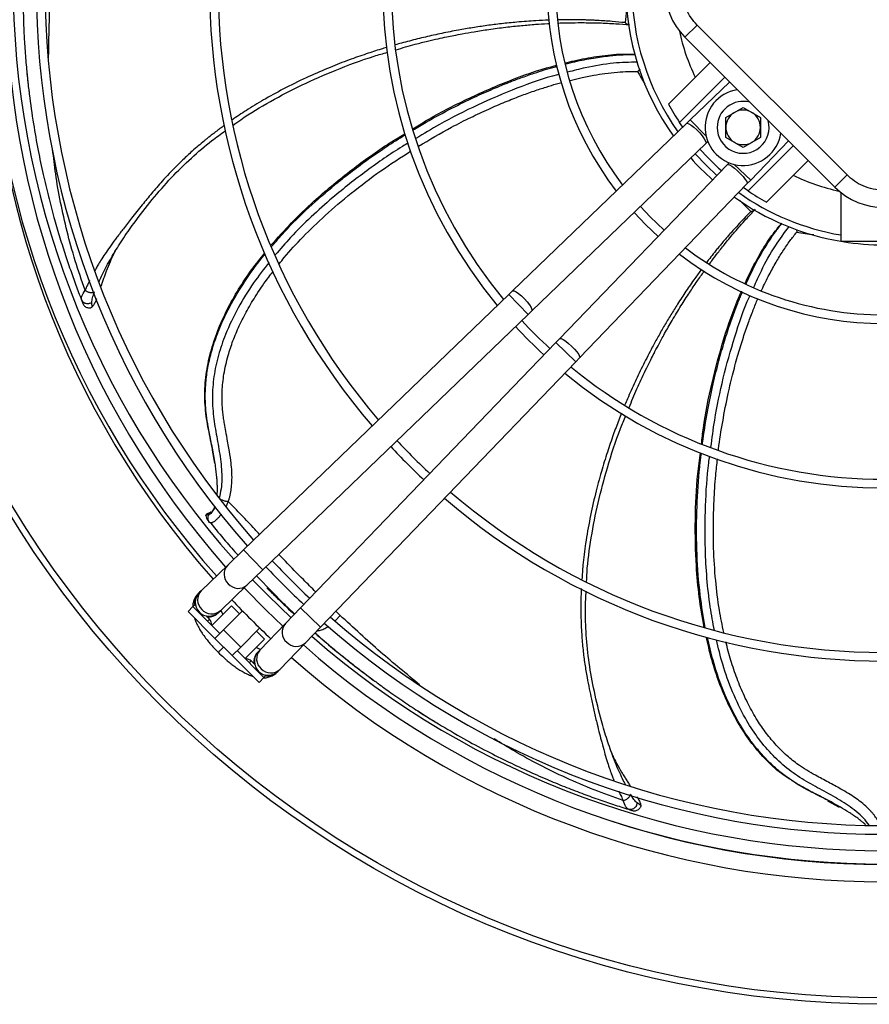
# Model space of a CAD drawing. Units: millimetres. Extents: x 5 to 414, y 3 to 291.
# Drawn here: x 81 to 97, y 221 to 240 of the extents above; entities that cross this region are included whole.
import ezdxf

# ---------------------------------------------------------------- set-up
doc = ezdxf.new("R2010")
doc.units = ezdxf.units.MM

msp = doc.modelspace()

# ---------------------------------------------------------------- linework, layer by layer
at = {"color": 8, "linetype": 'Continuous', "lineweight": 25}
for p, q in [((92.789, 239.939), (92.759, 239.638)), ((94.011, 237.767), (94.316, 237.451)), ((94.856, 236.91), (95.173, 236.606)), ((94.955, 236.223), (95.178, 236.006)), ((90.517, 234.404), (90.702, 234.212)), ((90.702, 234.212), (90.887, 234.019)), ((91.425, 233.481), (91.617, 233.296)), ((91.617, 233.296), (91.809, 233.111)), ((84.759, 230.201), (84.765, 230.204)), ((85.411, 229.489), (85.781, 229.105)), ((86.51, 228.375), (86.895, 228.005)), ((87.179, 228.129), (87.27, 228.229)), ((87.27, 228.229), (87.187, 228.309)), ((84.72, 228.115), (84.758, 228.153)), ((85.559, 227.352), (85.521, 227.314))]:
    msp.add_line(p, q, dxfattribs=at)
at = {"color": 7, "linetype": 'Continuous', "lineweight": 25}
for p, q in [((94.142, 239.593), (93.906, 239.357)), ((97.028, 236.707), (94.142, 239.593)), ((96.792, 236.471), (93.906, 239.357)), ((93.591, 238.071), (94.392, 238.872)), ((94.674, 238.589), (93.804, 237.718)), ((94.768, 238.495), (94.011, 237.767)), ((94.695, 237.815), (94.862, 237.911)), ((94.862, 237.911), (95.028, 238.008)), ((95.028, 238.008), (95.195, 237.911)), ((95.195, 237.911), (95.362, 237.815)), ((93.939, 237.697), (90.59, 234.474)), ((93.866, 237.627), (93.804, 237.718)), ((94.011, 237.767), (93.939, 237.697)), ((94.695, 237.623), (94.695, 237.815)), ((95.362, 237.815), (95.362, 237.623)), ((94.695, 237.43), (94.695, 237.623)), ((95.362, 237.623), (95.362, 237.43)), ((90.96, 234.09), (94.308, 237.313)), ((94.308, 237.313), (94.348, 237.35)), ((94.862, 237.334), (94.695, 237.43)), ((95.028, 237.238), (94.862, 237.334)), ((95.195, 237.334), (95.028, 237.238)), ((95.173, 236.606), (95.901, 237.362)), ((95.362, 237.43), (95.195, 237.334)), ((95.124, 236.398), (95.994, 237.269)), ((94.756, 236.942), (94.718, 236.903)), ((96.277, 236.986), (95.476, 236.185)), ((94.718, 236.903), (91.495, 233.554)), ((91.88, 233.184), (95.102, 236.533)), ((95.102, 236.533), (95.173, 236.606)), ((96.792, 236.471), (97.028, 236.707)), ((95.124, 236.398), (95.032, 236.46)), ((96.906, 236.37), (96.906, 235.423)), ((96.056, 235.657), (96.059, 235.605)), ((98.572, 235.423), (96.906, 235.423)), ((82.899, 235.168), (82.947, 235.246)), ((90.59, 234.474), (90.517, 234.404)), ((82.286, 234.321), (82.303, 234.28)), ((82.498, 234.166), (82.493, 234.254)), ((90.517, 234.404), (85.411, 229.489)), ((90.887, 234.019), (90.96, 234.09)), ((85.781, 229.105), (90.887, 234.019)), ((91.495, 233.554), (91.425, 233.481)), ((91.425, 233.481), (86.51, 228.375)), ((91.809, 233.111), (91.88, 233.184)), ((86.895, 228.005), (91.809, 233.111)), ((84.808, 231.41), (84.853, 231.156)), ((84.685, 230.149), (84.759, 230.201)), ((84.685, 230.149), (84.685, 230.156)), ((84.77, 230.21), (84.698, 230.177)), ((84.759, 230.201), (84.762, 230.187)), ((84.783, 230.216), (84.777, 230.214)), ((84.725, 230.055), (84.756, 230.016)), ((84.749, 230.025), (84.76, 230.015)), ((85.411, 229.489), (85.106, 229.196)), ((85.106, 229.196), (84.595, 228.704)), ((85.476, 228.811), (85.781, 229.105)), ((84.965, 228.319), (85.476, 228.811)), ((85.861, 228.762), (86.263, 228.366)), ((84.563, 228.673), (84.543, 228.654)), ((84.595, 228.704), (84.563, 228.673)), ((84.343, 228.304), (84.437, 228.398)), ((84.475, 228.436), (84.437, 228.398)), ((84.437, 228.398), (84.955, 227.88)), ((84.488, 228.422), (84.475, 228.436)), ((85.179, 228.41), (84.802, 228.033)), ((85.333, 228.257), (85.179, 228.41)), ((84.861, 227.785), (84.343, 228.304)), ((84.758, 228.153), (84.69, 228.221)), ((84.913, 228.27), (84.933, 228.289)), ((84.933, 228.289), (84.965, 228.319)), ((85.391, 228.315), (85.026, 227.95)), ((86.51, 228.375), (86.217, 228.07)), ((86.217, 228.07), (85.725, 227.559)), ((86.601, 227.7), (86.895, 228.005)), ((85.026, 227.95), (84.861, 227.785)), ((85.356, 227.62), (85.026, 227.95)), ((85.356, 227.62), (85.721, 227.985)), ((85.816, 227.774), (85.663, 227.927)), ((85.191, 227.455), (84.861, 227.785)), ((85.191, 227.455), (85.356, 227.62)), ((85.439, 227.397), (85.816, 227.774)), ((86.109, 227.189), (86.601, 227.7)), ((84.896, 227.546), (84.925, 227.519)), ((84.924, 227.518), (84.951, 227.491)), ((84.934, 227.529), (84.925, 227.52)), ((84.935, 227.53), (84.934, 227.529)), ((85.71, 226.937), (85.191, 227.455)), ((85.285, 227.55), (85.804, 227.031)), ((85.695, 227.528), (85.676, 227.508)), ((85.725, 227.559), (85.695, 227.528)), ((85.627, 227.284), (85.559, 227.352)), ((85.804, 227.031), (85.842, 227.069)), ((85.842, 227.069), (85.828, 227.083)), ((86.059, 227.137), (86.079, 227.158)), ((86.079, 227.158), (86.109, 227.189)), ((85.71, 226.937), (85.804, 227.031)), ((92.525, 225.51), (92.493, 225.596)), ((93.059, 224.572), (92.986, 224.623)), ((96.654, 224.659), (96.878, 224.538)), ((92.805, 224.503), (92.848, 224.491))]:
    msp.add_line(p, q, dxfattribs=at)
at = {"color": 8, "linetype": 'Continuous', "lineweight": 25, "flags": 128}
for points in [[(93.939, 237.697), (93.952, 237.701), (93.984, 237.691), (94.028, 237.665), (94.081, 237.624), (94.137, 237.573), (94.192, 237.516), (94.241, 237.457), (94.28, 237.403), (94.304, 237.358), (94.313, 237.326), (94.308, 237.313)], [(94.522, 236.698), (94.32, 236.887), (94.104, 237.116)], [(94.718, 236.903), (94.732, 236.907), (94.764, 236.899), (94.809, 236.874), (94.863, 236.835), (94.921, 236.786), (94.979, 236.731), (95.03, 236.675), (95.07, 236.622), (95.097, 236.578), (95.107, 236.547), (95.102, 236.533)], [(90.59, 234.474), (90.594, 234.476), (90.618, 234.475), (90.656, 234.457), (90.705, 234.423), (90.76, 234.377), (90.816, 234.322)], [(90.816, 234.322), (90.869, 234.263), (90.913, 234.206), (90.945, 234.156), (90.962, 234.117), (90.962, 234.093), (90.96, 234.09)], [(91.495, 233.554), (91.499, 233.557), (91.523, 233.556), (91.562, 233.54), (91.612, 233.508), (91.669, 233.463), (91.727, 233.411)], [(91.727, 233.411), (91.782, 233.354), (91.829, 233.299), (91.863, 233.251), (91.881, 233.212), (91.882, 233.188), (91.88, 233.184)]]:
    msp.add_lwpolyline(points, dxfattribs=at)
at = {"color": 7, "linetype": 'Continuous', "lineweight": 25, "flags": 128}
for points in [[(92.928, 235.984), (93.153, 235.748), (93.39, 235.523)], [(93.506, 235.643), (93.237, 235.9), (93.049, 236.1)], [(86.168, 228.019), (85.846, 228.329), (85.425, 228.762)], [(86.326, 228.183), (85.883, 228.611), (85.585, 228.916)]]:
    msp.add_lwpolyline(points, dxfattribs=at)
at = {"color": 7, "linetype": 'Continuous', "lineweight": 25}
for radius in [19.724, 19.6]:
    msp.add_circle((97.739, 240.467), radius, dxfattribs=at)
for centre, radius, start, end in [((97.739, 240.333), 17.231, 138.5428, 221.4572), ((97.739, 240.333), 16.898, 138.5911, 221.4089), ((97.739, 240.333), 16.317, 138.68, 221.32), ((97.739, 240.333), 16.15, 138.7067, 221.2933), ((97.739, 240.333), 12.983, 139.3443, 220.6557), ((97.739, 240.333), 12.817, 139.3866, 220.6134), ((97.739, 240.333), 9.65, 140.4686, 219.5314), ((97.739, 240.333), 9.483, 140.5456, 219.4544), ((97.739, 240.333), 6.485, 142.6107, 217.3893), ((97.739, 240.333), 6.318, 142.7833, 217.2167), ((94.849, 240.3), 1.333, 135, 225), ((97.739, 240.467), 17.229, 180, 221.7766), ((97.739, 240.467), 16.767, 180, 221.718), ((97.739, 240.333), 4.973, 180, 215.3959), ((95.028, 237.623), 0.733, 98.843, 351.157), ((97.739, 240.333), 4.725, 208.6105, 213.6082), ((95.028, 237.623), 0.5, 75.0792, 180), ((95.028, 237.623), 0.333, 120, 180), ((95.028, 237.623), 0.333, 60, 120), ((95.028, 237.623), 0.333, 360, 60), ((95.028, 237.623), 0.5, 180, 14.9208), ((95.028, 237.623), 0.333, 180, 240), ((95.028, 237.623), 0.333, 300, 360), ((95.028, 237.623), 0.333, 240, 300), ((97.739, 240.333), 4.725, 221.4482, 228.5518), ((97.739, 240.333), 4.973, 221.5708, 228.4292), ((97.739, 240.333), 4.725, 236.3918, 241.3895), ((97.735, 237.414), 1.333, 225, 315), ((97.739, 240.333), 4.973, 234.6041, 260.354), ((97.739, 240.333), 4.973, 260.8606, 279.1394), ((97.739, 240.333), 6.318, 232.7833, 270), ((97.739, 240.333), 6.485, 232.6107, 307.3893), ((97.739, 240.333), 9.483, 222.6811, 227.3189), ((97.739, 240.333), 9.65, 222.7022, 227.2978), ((97.739, 240.333), 9.483, 230.5456, 270), ((97.739, 240.333), 9.65, 230.4686, 309.5314), ((97.739, 240.333), 12.983, 223.011, 226.989), ((97.739, 240.333), 12.817, 222.9994, 227.0006), ((97.739, 240.333), 12.983, 229.3443, 310.6557), ((97.739, 240.333), 12.817, 229.3866, 270), ((97.739, 240.333), 16.317, 223.1936, 226.8064), ((97.739, 240.333), 16.15, 223.1863, 226.8137), ((84.748, 228.481), 0.267, 133.9049, 223.9049), ((97.739, 240.333), 17.231, 223.2314, 226.7686), ((84.748, 228.481), 0.267, 223.9049, 313.9049), ((97.739, 240.333), 16.15, 228.7067, 270), ((84.663, 228.059), 0.133, 352.2294, 45), ((97.739, 240.333), 16.317, 228.68, 311.32), ((97.739, 240.467), 16.767, 228.9269, 311.0731), ((97.739, 240.333), 16.898, 228.5911, 270), ((85.887, 227.343), 0.267, 136.0951, 226.0951), ((85.465, 227.258), 0.133, 90, 97.7819), ((85.465, 227.258), 0.133, 45, 90), ((97.739, 240.333), 17.231, 228.5428, 311.4572), ((85.887, 227.343), 0.267, 226.0951, 316.0951)]:
    msp.add_arc(centre, radius, start, end, dxfattribs=at)
at = {"color": 8, "linetype": 'Continuous', "lineweight": 25}
for centre, radius, start, end in [((97.739, 240.333), 4.854, 144.8144, 215.1856), ((97.739, 240.333), 4.031, 192.2811, 205.6832), ((97.739, 240.333), 4.031, 244.3168, 257.5882), ((97.739, 240.333), 4.854, 234.8144, 260.115), ((85.29, 229.021), 0.253, 136.461, 226.9762), ((85.309, 229.002), 0.253, 220.8335, 311.3487), ((84.779, 228.529), 0.253, 136.461, 226.9762), ((84.797, 228.51), 0.253, 220.8335, 311.3487), ((86.407, 227.903), 0.253, 138.6513, 229.1665), ((86.427, 227.884), 0.253, 223.0238, 313.539), ((85.915, 227.392), 0.253, 138.6513, 229.1665), ((85.935, 227.373), 0.253, 223.0238, 313.539), ((97.739, 240.467), 17.024, 250.6578, 289.3389)]:
    msp.add_arc(centre, radius, start, end, dxfattribs=at)
for points, knots in [([(81.187, 241.227), (81.184, 241.183), (81.18, 241.092), (81.175, 240.952), (81.17, 240.805), (81.167, 240.649), (81.165, 240.486), (81.164, 240.316), (81.165, 240.108), (81.168, 239.896), (81.173, 239.744), (81.175, 239.683)], [0, 0, 0, 0, 0.084354, 0.173999, 0.268933, 0.369158, 0.474677, 0.585496, 0.701621, 0.879809, 1, 1, 1, 1]), ([(81.659, 238.961), (81.664, 239.282), (81.674, 239.956), (81.723, 240.623), (81.748, 240.972)], [0, 0, 0, 0, 0.476911, 1, 1, 1, 1]), ([(91.29, 239.687), (91.205, 239.683), (91, 239.675), (90.695, 239.651), (90.381, 239.619), (90.096, 239.583), (89.82, 239.542), (89.584, 239.501), (89.387, 239.464), (89.228, 239.432), (89.071, 239.398), (88.914, 239.362), (88.759, 239.325), (88.604, 239.285), (88.463, 239.247), (88.373, 239.222), (88.333, 239.211)], [0, 0, 0, 0, 0.08468, 0.206573, 0.306824, 0.400513, 0.493516, 0.585831, 0.639908, 0.693744, 0.74734, 0.800695, 0.853808, 0.906679, 0.959307, 1, 1, 1, 1]), ([(92.759, 239.638), (92.674, 239.646), (92.495, 239.664), (92.289, 239.677), (92.14, 239.684), (92.057, 239.688), (91.973, 239.69), (91.886, 239.692), (91.798, 239.694), (91.688, 239.694), (91.575, 239.694), (91.491, 239.692), (91.457, 239.691)], [0, 0, 0, 0, 0.195412, 0.414868, 0.476323, 0.53943, 0.604189, 0.6706, 0.738665, 0.808382, 0.921703, 1, 1, 1, 1]), ([(88.168, 239.162), (88.131, 239.151), (87.998, 239.111), (87.756, 239.032), (87.428, 238.917), (87.06, 238.773), (86.654, 238.598), (86.241, 238.397), (85.852, 238.186), (85.516, 237.983), (85.3, 237.843), (85.196, 237.77), (85.185, 237.762)], [0, 0, 0, 0, 0.035056, 0.12578, 0.230792, 0.350097, 0.483697, 0.631596, 0.766047, 0.88463, 0.987339, 1, 1, 1, 1]), ([(91.602, 238.839), (91.665, 238.855), (91.845, 238.903), (92.13, 238.957), (92.439, 239.001), (92.699, 239.021), (92.862, 239.028), (92.938, 239.025), (92.945, 239.025)], [0, 0, 0, 0, 0.142764, 0.410729, 0.640479, 0.832028, 0.985385, 1, 1, 1, 1]), ([(92.993, 238.88), (92.84, 238.875), (92.503, 238.866), (92.054, 238.789), (91.762, 238.714), (91.649, 238.684)], [0, 0, 0, 0, 0.335879, 0.741596, 1, 1, 1, 1]), ([(88.673, 237.572), (88.756, 237.622), (89.002, 237.769), (89.396, 237.981), (89.83, 238.195), (90.198, 238.359), (90.496, 238.481), (90.757, 238.58), (91.045, 238.68), (91.277, 238.756), (91.424, 238.793), (91.442, 238.798)], [0, 0, 0, 0, 0.095508, 0.281472, 0.440753, 0.573358, 0.679291, 0.758553, 0.849487, 0.981086, 1, 1, 1, 1]), ([(91.488, 238.644), (91.477, 238.641), (91.2, 238.573), (90.672, 238.381), (89.913, 238.06), (89.264, 237.734), (88.879, 237.499), (88.729, 237.409)], [0, 0, 0, 0, 0.010893, 0.283219, 0.555319, 0.827356, 1, 1, 1, 1]), ([(91.696, 238.527), (91.764, 238.544), (91.916, 238.582), (92.14, 238.625), (92.376, 238.662), (92.597, 238.686), (92.806, 238.699), (92.936, 238.699), (92.995, 238.699)], [0, 0, 0, 0, 0.16029, 0.357241, 0.522235, 0.706218, 0.86544, 1, 1, 1, 1]), ([(92.995, 238.699), (93.019, 238.654), (93.061, 238.574), (93.112, 238.495), (93.134, 238.46)], [0, 0, 0, 0, 0.5667, 1, 1, 1, 1]), ([(88.78, 237.26), (88.99, 237.385), (89.32, 237.581), (89.775, 237.811), (90.12, 237.973), (90.438, 238.11), (90.729, 238.225), (90.991, 238.32), (91.224, 238.396), (91.402, 238.45), (91.502, 238.477), (91.535, 238.486)], [0, 0, 0, 0, 0.242113, 0.379237, 0.505163, 0.619879, 0.723383, 0.81568, 0.89678, 0.966689, 1, 1, 1, 1]), ([(85.036, 237.656), (85.03, 237.652), (84.968, 237.609), (84.897, 237.554), (84.821, 237.495), (84.79, 237.471), (84.76, 237.447), (84.732, 237.425), (84.706, 237.404), (84.681, 237.383), (84.585, 237.305), (84.437, 237.179), (84.26, 237.015), (84.065, 236.825), (83.862, 236.61), (83.647, 236.357), (83.451, 236.122), (83.27, 235.896), (83.108, 235.686), (82.976, 235.511), (82.864, 235.358), (82.767, 235.219), (82.686, 235.098), (82.623, 234.997), (82.578, 234.922), (82.556, 234.882), (82.548, 234.867)], [0, 0, 0, 0, 0.005304, 0.059787, 0.070682, 0.081087, 0.091002, 0.100427, 0.109362, 0.117807, 0.125762, 0.207367, 0.270842, 0.316182, 0.422473, 0.504535, 0.578558, 0.664369, 0.732678, 0.786719, 0.83757, 0.883315, 0.923852, 0.959121, 0.984282, 1, 1, 1, 1]), ([(85.951, 235.327), (86.032, 235.423), (86.257, 235.686), (86.666, 236.085), (87.022, 236.397), (87.266, 236.596), (87.39, 236.694), (87.545, 236.813), (87.701, 236.93), (87.856, 237.041), (88.007, 237.147), (88.227, 237.296), (88.4, 237.404), (88.521, 237.481)], [0, 0, 0, 0, 0.111015, 0.307025, 0.50647, 0.53179, 0.587923, 0.647534, 0.705665, 0.762317, 0.817488, 0.871178, 1, 1, 1, 1]), ([(88.58, 237.32), (88.542, 237.298), (88.267, 237.136), (87.779, 236.791), (87.193, 236.336), (86.709, 235.901), (86.337, 235.535), (86.119, 235.28), (86.022, 235.167)], [0, 0, 0, 0, 0.038671, 0.287142, 0.535871, 0.701927, 0.868235, 1, 1, 1, 1]), ([(82.36, 234.49), (82.295, 234.679), (82.165, 235.058), (82.009, 235.623), (81.885, 236.18), (81.792, 236.706), (81.754, 237.043), (81.736, 237.201)], [0, 0, 0, 0, 0.2034979, 0.4080335, 0.6134301, 0.8195964, 1, 1, 1, 1]), ([(86.098, 234.996), (86.13, 235.036), (86.272, 235.217), (86.565, 235.53), (86.993, 235.946), (87.493, 236.371), (88.043, 236.789), (88.438, 237.044), (88.634, 237.17)], [0, 0, 0, 0, 0.044896, 0.20429, 0.381756, 0.577291, 0.790857, 1, 1, 1, 1]), ([(95.178, 236.006), (95.118, 235.945), (94.993, 235.815), (94.853, 235.662), (94.754, 235.549), (94.7, 235.487), (94.645, 235.422), (94.589, 235.355), (94.532, 235.286), (94.464, 235.202), (94.395, 235.115), (94.347, 235.051), (94.328, 235.026)], [0, 0, 0, 0, 0.197054, 0.418478, 0.480502, 0.5442, 0.609573, 0.67662, 0.745343, 0.815742, 0.927919, 1, 1, 1, 1]), ([(95.085, 234.612), (95.114, 234.677), (95.19, 234.848), (95.325, 235.102), (95.478, 235.362), (95.621, 235.573), (95.719, 235.706), (95.771, 235.767), (95.778, 235.775)], [0, 0, 0, 0, 0.156478, 0.413607, 0.636046, 0.823808, 0.976902, 1, 1, 1, 1]), ([(95.232, 234.545), (95.28, 234.652), (95.402, 234.926), (95.621, 235.323), (95.823, 235.592), (95.914, 235.713)], [0, 0, 0, 0, 0.258216, 0.665903, 1, 1, 1, 1]), ([(95.38, 234.478), (95.383, 234.484), (95.429, 234.589), (95.521, 234.772), (95.656, 235.021), (95.791, 235.24), (95.923, 235.434), (96.016, 235.552), (96.059, 235.605)], [0, 0, 0, 0, 0.01521, 0.261013, 0.467237, 0.660146, 0.84575, 1, 1, 1, 1]), ([(96.059, 235.605), (96.113, 235.595), (96.22, 235.576), (96.333, 235.564), (96.388, 235.559)], [0, 0, 0, 0, 0.504895, 1, 1, 1, 1]), ([(82.628, 234.645), (82.644, 234.682), (82.702, 234.817), (82.794, 234.997), (82.879, 235.135), (82.899, 235.168)], [0, 0, 0, 0, 0.225002, 0.817864, 1, 1, 1, 1]), ([(84.864, 231.151), (84.856, 231.202), (84.832, 231.352), (84.783, 231.589), (84.732, 231.847), (84.696, 232.072), (84.678, 232.263), (84.672, 232.458), (84.68, 232.688), (84.707, 232.91), (84.744, 233.102), (84.779, 233.248), (84.822, 233.402), (84.876, 233.565), (84.983, 233.847), (85.17, 234.239), (85.469, 234.717), (85.694, 235.033), (85.825, 235.183), (85.83, 235.188)], [0, 0, 0, 0, 0.036246, 0.107771, 0.172949, 0.225913, 0.271676, 0.310145, 0.364175, 0.433197, 0.465013, 0.499225, 0.535831, 0.574828, 0.616216, 0.740424, 0.866678, 0.994982, 1, 1, 1, 1]), ([(85.904, 235.024), (85.802, 234.894), (85.584, 234.615), (85.298, 234.151), (85.072, 233.683), (84.92, 233.237), (84.832, 232.826), (84.801, 232.412), (84.833, 232.01), (84.903, 231.624), (84.971, 231.241), (84.999, 230.915), (84.983, 230.661), (84.955, 230.545), (84.941, 230.488)], [0, 0, 0, 0, 0.099687, 0.213515, 0.327818, 0.41395, 0.500389, 0.587007, 0.673458, 0.757958, 0.840764, 0.921674, 0.961324, 1, 1, 1, 1]), ([(85.117, 230.422), (85.124, 230.44), (85.137, 230.478), (85.152, 230.538), (85.166, 230.602), (85.176, 230.665), (85.186, 230.76), (85.191, 230.884), (85.184, 231.046), (85.164, 231.233), (85.135, 231.413), (85.101, 231.601), (85.072, 231.758), (85.046, 231.904), (85.027, 232.022), (85.013, 232.129), (84.997, 232.301), (84.994, 232.55), (85.029, 232.884), (85.103, 233.21), (85.206, 233.52), (85.328, 233.81), (85.479, 234.106), (85.668, 234.419), (85.837, 234.67), (85.953, 234.814), (85.982, 234.85)], [0, 0, 0, 0, 0.012686, 0.025911, 0.039653, 0.053899, 0.066299, 0.100184, 0.132802, 0.168611, 0.220704, 0.250803, 0.293487, 0.325933, 0.349399, 0.372998, 0.397914, 0.464196, 0.536263, 0.61423, 0.676667, 0.74252, 0.811799, 0.884507, 0.97119, 1, 1, 1, 1]), ([(94.228, 234.894), (94.185, 234.835), (94.082, 234.695), (93.928, 234.471), (93.774, 234.237), (93.637, 234.016), (93.513, 233.809), (93.393, 233.6), (93.287, 233.405), (93.192, 233.225), (93.108, 233.059), (93.027, 232.894), (92.949, 232.728), (92.873, 232.561), (92.808, 232.412), (92.769, 232.318), (92.753, 232.28)], [0, 0, 0, 0, 0.073182, 0.174037, 0.272064, 0.353079, 0.433524, 0.513399, 0.592702, 0.654609, 0.716161, 0.777358, 0.838198, 0.898681, 0.958807, 1, 1, 1, 1]), ([(82.448, 234.674), (82.44, 234.659), (82.418, 234.614), (82.389, 234.552), (82.368, 234.507), (82.36, 234.49)], [0, 0, 0, 0, 0.242085, 0.701879, 1, 1, 1, 1]), ([(94.244, 231.525), (94.248, 231.558), (94.278, 231.78), (94.342, 232.169), (94.446, 232.671), (94.554, 233.111), (94.666, 233.502), (94.776, 233.841), (94.86, 234.072), (94.911, 234.205), (94.934, 234.262), (94.955, 234.314), (94.974, 234.362), (94.992, 234.405), (95.005, 234.437), (95.014, 234.455), (95.016, 234.46)], [0, 0, 0, 0, 0.032487, 0.2196, 0.387598, 0.536484, 0.666264, 0.788934, 0.887645, 0.909539, 0.92979, 0.948397, 0.965361, 0.980682, 0.994359, 1, 1, 1, 1]), ([(94.408, 231.466), (94.43, 231.639), (94.488, 232.087), (94.637, 232.797), (94.86, 233.591), (95.038, 234.123), (95.157, 234.382), (95.162, 234.391)], [0, 0, 0, 0, 0.172548, 0.444772, 0.717057, 0.98957, 1, 1, 1, 1]), ([(94.554, 231.413), (94.554, 231.419), (94.574, 231.602), (94.634, 231.965), (94.727, 232.456), (94.83, 232.889), (94.928, 233.249), (95.027, 233.571), (95.125, 233.854), (95.218, 234.101), (95.281, 234.251), (95.31, 234.321)], [0, 0, 0, 0, 0.005811, 0.182171, 0.365999, 0.50199, 0.625872, 0.737641, 0.837302, 0.924862, 1, 1, 1, 1]), ([(92.689, 232.123), (92.671, 232.078), (92.615, 231.94), (92.522, 231.69), (92.408, 231.36), (92.292, 230.982), (92.178, 230.556), (92.075, 230.095), (91.996, 229.635), (91.946, 229.245), (91.93, 229.014), (91.924, 228.925)], [0, 0, 0, 0, 0.043645, 0.135611, 0.24142, 0.361076, 0.494579, 0.641935, 0.789762, 0.918655, 1, 1, 1, 1]), ([(94.3, 227.994), (94.264, 228.201), (94.185, 228.666), (94.132, 229.414), (94.128, 230.209), (94.163, 230.776), (94.194, 231.1), (94.205, 231.204), (94.215, 231.288), (94.221, 231.338), (94.222, 231.353)], [0, 0, 0, 0, 0.186006, 0.417513, 0.66395, 0.893177, 0.924056, 0.955133, 0.986408, 1, 1, 1, 1]), ([(94.475, 227.94), (94.446, 228.09), (94.382, 228.423), (94.327, 228.946), (94.29, 229.596), (94.299, 230.337), (94.333, 230.936), (94.378, 231.253), (94.385, 231.296)], [0, 0, 0, 0, 0.134702, 0.300286, 0.465618, 0.713265, 0.960655, 1, 1, 1, 1]), ([(94.654, 227.9), (94.625, 228.043), (94.556, 228.375), (94.492, 228.918), (94.458, 229.465), (94.452, 229.977), (94.466, 230.443), (94.492, 230.868), (94.523, 231.136), (94.535, 231.243)], [0, 0, 0, 0, 0.130221, 0.30037, 0.486007, 0.618362, 0.757574, 0.90363, 1, 1, 1, 1]), ([(84.762, 230.187), (84.767, 230.184), (84.778, 230.179), (84.823, 230.233), (84.856, 230.295), (84.87, 230.321)], [0, 0, 0, 0, 0.36124, 0.730471, 1, 1, 1, 1]), ([(85.117, 230.422), (85.109, 230.402), (85.095, 230.368), (85.079, 230.337), (85.072, 230.324)], [0, 0, 0, 0, 0.5836019, 1, 1, 1, 1]), ([(85.721, 229.788), (85.69, 229.821), (85.572, 229.945), (85.372, 230.158), (85.201, 230.334), (85.117, 230.422)], [0, 0, 0, 0, 0.157414, 0.58379, 1, 1, 1, 1]), ([(84.982, 230.177), (84.98, 230.174), (84.966, 230.154), (84.937, 230.12), (84.894, 230.073), (84.849, 230.034), (84.793, 230), (84.771, 230.009), (84.756, 230.016)], [0, 0, 0, 0, 0.021281, 0.147548, 0.286617, 0.474217, 0.655947, 1, 1, 1, 1]), ([(84.784, 230.211), (84.782, 230.211), (84.779, 230.212), (84.774, 230.211), (84.766, 230.208), (84.762, 230.204), (84.759, 230.201)], [0, 0, 0, 0, 0.116143, 0.348568, 0.576336, 1, 1, 1, 1]), ([(86.803, 228.679), (86.723, 228.758), (86.525, 228.953), (86.287, 229.195), (86.131, 229.358), (86.089, 229.402)], [0, 0, 0, 0, 0.333832, 0.8202, 1, 1, 1, 1]), ([(84.541, 228.651), (84.529, 228.638), (84.506, 228.613), (84.483, 228.565), (84.471, 228.514), (84.466, 228.469), (84.474, 228.443), (84.477, 228.434)], [0, 0, 0, 0, 0.216667, 0.446555, 0.669331, 0.884992, 1, 1, 1, 1]), ([(91.912, 228.744), (91.912, 228.737), (91.91, 228.696), (91.907, 228.625), (91.905, 228.531), (91.904, 228.444), (91.903, 228.365), (91.904, 228.292), (91.906, 228.125), (91.916, 227.883), (91.943, 227.572), (91.978, 227.295), (92.021, 227.046), (92.065, 226.82), (92.11, 226.601), (92.16, 226.375), (92.212, 226.153), (92.26, 225.957), (92.307, 225.777), (92.354, 225.605), (92.402, 225.441), (92.447, 225.301), (92.486, 225.19), (92.516, 225.11), (92.533, 225.069), (92.539, 225.054)], [0, 0, 0, 0, 0.005476, 0.031948, 0.056562, 0.079318, 0.100216, 0.119256, 0.136438, 0.231848, 0.310401, 0.38255, 0.451653, 0.510516, 0.563963, 0.628742, 0.692851, 0.742878, 0.787334, 0.839089, 0.885264, 0.925751, 0.960489, 0.985698, 1, 1, 1, 1]), ([(84.7, 228.21), (84.709, 228.208), (84.749, 228.196), (84.822, 228.21), (84.88, 228.241), (84.907, 228.264), (84.911, 228.268), (84.912, 228.269)], [0, 0, 0, 0, 0.116246, 0.524338, 0.921254, 0.976972, 1, 1, 1, 1]), ([(88.801, 226.893), (88.548, 227.101), (88.023, 227.533), (87.527, 227.992), (87.27, 228.229)], [0, 0, 0, 0, 0.481969, 1, 1, 1, 1]), ([(86.828, 227.936), (86.832, 227.935), (86.856, 227.931), (86.915, 227.952), (86.983, 227.978), (87.026, 228.006), (87.043, 228.016)], [0, 0, 0, 0, 0.064166, 0.422295, 0.783243, 1, 1, 1, 1]), ([(86.786, 227.892), (86.797, 227.882), (86.844, 227.841), (86.928, 227.769), (87.04, 227.673), (87.16, 227.574), (87.286, 227.47), (87.418, 227.363), (87.581, 227.234), (87.749, 227.105), (87.871, 227.014), (87.92, 226.978)], [0, 0, 0, 0, 0.03043, 0.125354, 0.225879, 0.332006, 0.44374, 0.561085, 0.684048, 0.872731, 1, 1, 1, 1]), ([(96.889, 224.544), (96.833, 224.575), (96.677, 224.662), (96.435, 224.784), (96.22, 224.897), (96.053, 224.994), (95.897, 225.094), (95.72, 225.229), (95.523, 225.406), (95.345, 225.597), (95.169, 225.818), (95.007, 226.057), (94.817, 226.39), (94.62, 226.828), (94.45, 227.323), (94.375, 227.658), (94.343, 227.805)], [0, 0, 0, 0, 0.045859, 0.126518, 0.194804, 0.221746, 0.265941, 0.327362, 0.380107, 0.451216, 0.508827, 0.574582, 0.648471, 0.769042, 0.898648, 1, 1, 1, 1]), ([(97.457, 224.189), (97.421, 224.235), (97.348, 224.33), (97.159, 224.501), (96.887, 224.682), (96.545, 224.867), (96.2, 225.053), (95.866, 225.279), (95.562, 225.562), (95.294, 225.887), (95.041, 226.283), (94.816, 226.752), (94.633, 227.262), (94.551, 227.603), (94.513, 227.761)], [0, 0, 0, 0, 0.038747, 0.078468, 0.159527, 0.242483, 0.327136, 0.413745, 0.500522, 0.587117, 0.673407, 0.787918, 0.901953, 1, 1, 1, 1]), ([(97.619, 224.286), (97.61, 224.299), (97.593, 224.326), (97.563, 224.367), (97.531, 224.409), (97.495, 224.451), (97.468, 224.479), (97.443, 224.505), (97.393, 224.554), (97.304, 224.631), (97.181, 224.72), (97.05, 224.805), (96.879, 224.904), (96.665, 225.02), (96.445, 225.136), (96.253, 225.246), (96.067, 225.367), (95.869, 225.525), (95.662, 225.728), (95.473, 225.956), (95.325, 226.17), (95.213, 226.358), (95.128, 226.515), (95.05, 226.676), (94.976, 226.843), (94.909, 227.013), (94.847, 227.187), (94.77, 227.421), (94.726, 227.601), (94.696, 227.721)], [0, 0, 0, 0, 0.010307, 0.021068, 0.032269, 0.043899, 0.055948, 0.05713, 0.066516, 0.10095, 0.131461, 0.16291, 0.200082, 0.259326, 0.321358, 0.365074, 0.40741, 0.468806, 0.530992, 0.594035, 0.657983, 0.694949, 0.732217, 0.769785, 0.807652, 0.845812, 0.884267, 0.923015, 1, 1, 1, 1]), ([(85.673, 227.504), (85.672, 227.504), (85.669, 227.501), (85.647, 227.474), (85.616, 227.416), (85.602, 227.343), (85.613, 227.304), (85.616, 227.295)], [0, 0, 0, 0, 0.008829, 0.065362, 0.468043, 0.882065, 1, 1, 1, 1]), ([(85.841, 227.071), (85.849, 227.068), (85.875, 227.061), (85.92, 227.065), (85.971, 227.077), (86.019, 227.101), (86.045, 227.125), (86.058, 227.137)], [0, 0, 0, 0, 0.111476, 0.325238, 0.546053, 0.773918, 1, 1, 1, 1]), ([(92.719, 224.666), (92.531, 224.733), (92.153, 224.868), (91.615, 225.098), (91.102, 225.348), (90.642, 225.599), (90.363, 225.773), (90.238, 225.852)], [0, 0, 0, 0, 0.205982, 0.413014, 0.620918, 0.829601, 1, 1, 1, 1]), ([(92.764, 224.974), (92.745, 225.009), (92.676, 225.139), (92.594, 225.322), (92.538, 225.474), (92.525, 225.51)], [0, 0, 0, 0, 0.221482, 0.817036, 1, 1, 1, 1]), ([(92.63, 224.848), (92.638, 224.833), (92.659, 224.788), (92.689, 224.728), (92.711, 224.684), (92.719, 224.666)], [0, 0, 0, 0, 0.235406, 0.697654, 1, 1, 1, 1])]:
    msp.add_open_spline(points, degree=3, knots=knots, dxfattribs=at)
at = {"color": 7, "linetype": 'Continuous', "lineweight": 25}
for points, knots in [([(94.142, 239.593), (94.101, 239.638), (94.017, 239.732), (93.924, 239.903), (93.863, 240.095), (93.842, 240.3), (93.863, 240.505), (93.924, 240.697), (94.017, 240.868), (94.101, 240.962), (94.142, 241.007)], [0, 0, 0, 0, 0.116516, 0.240011, 0.368641, 0.5, 0.631359, 0.759989, 0.883484, 1, 1, 1, 1]), ([(81.175, 239.683), (81.176, 239.649), (81.18, 239.514), (81.193, 239.256), (81.217, 238.92), (81.248, 238.581), (81.273, 238.364), (81.286, 238.26)], [0, 0, 0, 0, 0.072412, 0.283888, 0.542309, 0.781003, 1, 1, 1, 1]), ([(88.346, 239.115), (88.469, 239.153), (88.67, 239.214), (88.942, 239.28), (89.144, 239.327), (89.312, 239.363), (89.468, 239.394), (89.643, 239.428), (89.867, 239.467), (90.146, 239.511), (90.45, 239.551), (90.75, 239.583), (91.02, 239.606), (91.197, 239.618), (91.284, 239.622), (91.293, 239.622)], [0, 0, 0, 0, 0.128535, 0.209441, 0.278409, 0.335437, 0.381664, 0.437065, 0.513812, 0.609071, 0.719137, 0.821352, 0.911859, 0.990658, 1, 1, 1, 1]), ([(91.46, 239.63), (91.489, 239.631), (91.58, 239.635), (91.75, 239.638), (91.985, 239.639), (92.267, 239.634), (92.557, 239.621), (92.753, 239.604), (92.84, 239.597)], [0, 0, 0, 0, 0.062236, 0.198184, 0.368091, 0.571928, 0.809667, 1, 1, 1, 1]), ([(92.759, 239.638), (92.777, 239.624), (92.805, 239.603), (92.832, 239.601), (92.84, 239.601)], [0, 0, 0, 0, 0.67452, 1, 1, 1, 1]), ([(85.207, 237.661), (85.256, 237.698), (85.487, 237.868), (85.932, 238.129), (86.538, 238.449), (87.206, 238.738), (87.756, 238.947), (88.097, 239.044), (88.182, 239.068)], [0, 0, 0, 0, 0.056017, 0.260592, 0.467189, 0.678045, 0.91984, 1, 1, 1, 1]), ([(91.596, 238.859), (91.656, 238.875), (91.857, 238.928), (92.207, 238.989), (92.597, 239.038), (92.843, 239.033), (92.943, 239.03)], [0, 0, 0, 0, 0.13614, 0.458563, 0.781159, 1, 1, 1, 1]), ([(88.666, 237.592), (88.753, 237.646), (89.09, 237.857), (89.706, 238.171), (90.514, 238.524), (91.095, 238.733), (91.407, 238.811), (91.436, 238.818)], [0, 0, 0, 0, 0.1005838, 0.3905567, 0.680567, 0.9706426, 1, 1, 1, 1]), ([(81.243, 238.653), (81.252, 238.561), (81.264, 238.433), (81.281, 238.306), (81.286, 238.27)], [0, 0, 0, 0, 0.718948, 1, 1, 1, 1]), ([(93.04, 238.74), (93.039, 238.74), (93.027, 238.72), (93.01, 238.709), (92.995, 238.699)], [0, 0, 0, 0, 0.045386, 1, 1, 1, 1]), ([(81.286, 238.26), (81.311, 238.071), (81.36, 237.714), (81.452, 237.199), (81.549, 236.733), (81.651, 236.303), (81.755, 235.909), (81.861, 235.543), (81.967, 235.207), (82.073, 234.89), (82.18, 234.591), (82.254, 234.398), (82.291, 234.303)], [0, 0, 0, 0, 0.148233, 0.281102, 0.399396, 0.506757, 0.608204, 0.695761, 0.779943, 0.857727, 0.929885, 1, 1, 1, 1]), ([(82.889, 235.154), (82.951, 235.256), (83.078, 235.463), (83.335, 235.829), (83.646, 236.23), (84.012, 236.654), (84.399, 237.031), (84.745, 237.332), (84.973, 237.493), (85.06, 237.554)], [0, 0, 0, 0, 0.1129069, 0.2291801, 0.4069396, 0.5791429, 0.7439242, 0.9029126, 1, 1, 1, 1]), ([(85.939, 235.354), (86.07, 235.5), (86.333, 235.796), (86.835, 236.274), (87.445, 236.779), (88.033, 237.209), (88.4, 237.43), (88.515, 237.499)], [0, 0, 0, 0, 0.174053, 0.350589, 0.615352, 0.880127, 1, 1, 1, 1]), ([(98.442, 236.707), (98.396, 236.666), (98.303, 236.582), (98.132, 236.489), (97.94, 236.428), (97.735, 236.407), (97.53, 236.428), (97.338, 236.489), (97.167, 236.582), (97.073, 236.666), (97.028, 236.707)], [0, 0, 0, 0, 0.116516, 0.240011, 0.368641, 0.5, 0.631359, 0.759989, 0.883484, 1, 1, 1, 1]), ([(94.381, 234.994), (94.396, 235.015), (94.448, 235.086), (94.549, 235.218), (94.694, 235.402), (94.874, 235.619), (95.065, 235.838), (95.2, 235.98), (95.26, 236.044)], [0, 0, 0, 0, 0.054854, 0.191872, 0.363117, 0.568558, 0.808168, 1, 1, 1, 1]), ([(95.178, 236.006), (95.2, 236.012), (95.234, 236.021), (95.252, 236.04), (95.257, 236.047)], [0, 0, 0, 0, 0.674524, 1, 1, 1, 1]), ([(95.066, 234.621), (95.089, 234.674), (95.172, 234.861), (95.341, 235.17), (95.547, 235.508), (95.707, 235.699), (95.772, 235.777)], [0, 0, 0, 0, 0.128709, 0.451796, 0.775057, 1, 1, 1, 1]), ([(84.815, 231.418), (84.802, 231.48), (84.763, 231.681), (84.692, 232.012), (84.655, 232.433), (84.682, 232.863), (84.769, 233.292), (84.908, 233.712), (85.091, 234.118), (85.312, 234.508), (85.553, 234.874), (85.735, 235.098), (85.822, 235.206)], [0, 0, 0, 0, 0.047955, 0.154629, 0.261168, 0.367703, 0.474267, 0.580862, 0.687484, 0.794125, 0.900776, 1, 1, 1, 1]), ([(82.912, 235.189), (82.888, 235.138), (82.835, 235.026), (82.78, 234.888), (82.739, 234.775), (82.711, 234.697), (82.686, 234.624), (82.671, 234.578), (82.664, 234.557)], [0, 0, 0, 0, 0.234055, 0.5182632, 0.6435313, 0.7691056, 0.8950426, 1, 1, 1, 1]), ([(92.835, 232.23), (92.882, 232.35), (92.96, 232.545), (93.078, 232.798), (93.167, 232.985), (93.244, 233.14), (93.316, 233.281), (93.399, 233.439), (93.508, 233.639), (93.648, 233.884), (93.806, 234.147), (93.968, 234.401), (94.118, 234.626), (94.222, 234.775), (94.275, 234.849), (94.283, 234.86)], [0, 0, 0, 0, 0.128036, 0.208635, 0.277343, 0.334154, 0.380207, 0.435398, 0.511854, 0.606753, 0.716403, 0.818231, 0.908396, 0.986897, 1, 1, 1, 1]), ([(82.291, 234.303), (82.29, 234.323), (82.287, 234.366), (82.335, 234.447), (82.36, 234.49)], [0, 0, 0, 0, 0.475864, 1, 1, 1, 1]), ([(82.36, 234.49), (82.373, 234.48), (82.393, 234.465), (82.427, 234.451), (82.454, 234.444), (82.48, 234.441), (82.513, 234.442), (82.531, 234.449), (82.544, 234.454)], [0, 0, 0, 0, 0.239401, 0.368561, 0.500507, 0.632379, 0.761325, 1, 1, 1, 1]), ([(82.493, 234.254), (82.493, 234.28), (82.493, 234.332), (82.527, 234.413), (82.544, 234.454)], [0, 0, 0, 0, 0.4967663, 1, 1, 1, 1]), ([(94.226, 231.532), (94.237, 231.633), (94.282, 232.028), (94.421, 232.705), (94.649, 233.556), (94.849, 234.143), (94.984, 234.439), (94.997, 234.469)], [0, 0, 0, 0, 0.0998196, 0.3890757, 0.6783691, 0.9677277, 1, 1, 1, 1]), ([(82.493, 234.254), (82.485, 234.249), (82.469, 234.238), (82.44, 234.229), (82.408, 234.225), (82.376, 234.229), (82.346, 234.24), (82.321, 234.258), (82.302, 234.279), (82.295, 234.295), (82.291, 234.303)], [0, 0, 0, 0, 0.1132147, 0.2359579, 0.3659905, 0.4999999, 0.6340093, 0.764042, 0.8867852, 1, 1, 1, 1]), ([(82.291, 234.303), (82.297, 234.287), (82.307, 234.261), (82.316, 234.238), (82.319, 234.231), (82.319, 234.232), (82.319, 234.232)], [0, 0, 0, 0, 0.441234, 0.722485, 0.932657, 1, 1, 1, 1]), ([(82.58, 234.32), (82.579, 234.318), (82.574, 234.306), (82.565, 234.284), (82.551, 234.252), (82.529, 234.206), (82.511, 234.182), (82.498, 234.166)], [0, 0, 0, 0, 0.036244, 0.174713, 0.34488, 0.547197, 1, 1, 1, 1]), ([(82.319, 234.232), (82.323, 234.223), (82.331, 234.206), (82.351, 234.182), (82.377, 234.163), (82.408, 234.151), (82.44, 234.146), (82.46, 234.149), (82.469, 234.15)], [0, 0, 0, 0, 0.151361, 0.315512, 0.489425, 0.66862, 0.847728, 1, 1, 1, 1]), ([(82.498, 234.166), (82.489, 234.157), (82.479, 234.149), (82.469, 234.15), (82.469, 234.15)], [0, 0, 0, 0, 0.97416, 1, 1, 1, 1]), ([(92.015, 228.879), (92.017, 228.937), (92.028, 229.22), (92.101, 229.728), (92.229, 230.401), (92.419, 231.103), (92.599, 231.664), (92.736, 231.992), (92.771, 232.074)], [0, 0, 0, 0, 0.05317, 0.258262, 0.465382, 0.676771, 0.919177, 1, 1, 1, 1]), ([(94.276, 228.001), (94.242, 228.195), (94.175, 228.586), (94.114, 229.277), (94.099, 230.069), (94.131, 230.798), (94.187, 231.225), (94.204, 231.359)], [0, 0, 0, 0, 0.1742032, 0.3503731, 0.6145855, 0.8788106, 1, 1, 1, 1]), ([(84.902, 230.54), (84.902, 230.542), (84.904, 230.55), (84.904, 230.568), (84.906, 230.592), (84.907, 230.619), (84.908, 230.649), (84.908, 230.696), (84.906, 230.755), (84.903, 230.817), (84.9, 230.855), (84.898, 230.875), (84.898, 230.882), (84.898, 230.884), (84.898, 230.885), (84.898, 230.885), (84.898, 230.885), (84.898, 230.885), (84.898, 230.885), (84.898, 230.885), (84.898, 230.885), (84.898, 230.885), (84.891, 230.957), (84.882, 231.046), (84.867, 231.134), (84.864, 231.151)], [0, 0, 0, 0, 0.010665, 0.048805, 0.09088, 0.13689, 0.186826, 0.240689, 0.374635, 0.474861, 0.541395, 0.56204, 0.569928, 0.572563, 0.573561, 0.573969, 0.574142, 0.574217, 0.57425, 0.574264, 0.574271, 0.574274, 0.574276, 0.918483, 1, 1, 1, 1]), ([(84.941, 230.488), (84.943, 230.485), (84.949, 230.478), (84.964, 230.467), (84.984, 230.456), (85.009, 230.445), (85.037, 230.436), (85.065, 230.429), (85.093, 230.424), (85.109, 230.423), (85.117, 230.422)], [0, 0, 0, 0, 0.114972, 0.238127, 0.367412, 0.499997, 0.632581, 0.761868, 0.885025, 1, 1, 1, 1]), ([(84.765, 230.204), (84.77, 230.206), (84.781, 230.211), (84.797, 230.223), (84.813, 230.239), (84.829, 230.26), (84.844, 230.287), (84.856, 230.312), (84.861, 230.328), (84.862, 230.332)], [0, 0, 0, 0, 0.1266, 0.292897, 0.446817, 0.588424, 0.780669, 0.948928, 1, 1, 1, 1]), ([(84.699, 230.177), (84.698, 230.177), (84.695, 230.175), (84.691, 230.171), (84.687, 230.164), (84.686, 230.158), (84.685, 230.156)], [0, 0, 0, 0, 0.077596, 0.370601, 0.66885, 1, 1, 1, 1]), ([(84.685, 230.149), (84.689, 230.132), (84.696, 230.098), (84.715, 230.07), (84.725, 230.055)], [0, 0, 0, 0, 0.4786581, 1, 1, 1, 1]), ([(84.756, 230.016), (84.748, 230.029), (84.731, 230.055), (84.725, 230.103), (84.735, 230.15), (84.753, 230.175), (84.762, 230.187)], [0, 0, 0, 0, 0.245996, 0.505281, 0.761673, 1, 1, 1, 1]), ([(84.775, 230.011), (84.87, 229.892), (85.043, 229.676), (85.224, 229.477), (85.305, 229.387)], [0, 0, 0, 0, 0.5500807, 1, 1, 1, 1]), ([(85.663, 228.992), (85.828, 228.817), (86.068, 228.562), (86.318, 228.329), (86.396, 228.256)], [0, 0, 0, 0, 0.686797, 1, 1, 1, 1]), ([(84.541, 228.65), (84.525, 228.632), (84.487, 228.592), (84.452, 228.516), (84.434, 228.449), (84.434, 228.411), (84.433, 228.401)], [0, 0, 0, 0, 0.251505, 0.571529, 0.878278, 1, 1, 1, 1]), ([(85.865, 228.757), (85.923, 228.698), (86.048, 228.572), (86.223, 228.403), (86.34, 228.294), (86.389, 228.249)], [0, 0, 0, 0, 0.3346042, 0.7199858, 1, 1, 1, 1]), ([(92.529, 225.494), (92.489, 225.606), (92.406, 225.834), (92.28, 226.264), (92.16, 226.757), (92.057, 227.307), (92.004, 227.844), (91.984, 228.306), (92.001, 228.587), (92.007, 228.696)], [0, 0, 0, 0, 0.112623, 0.228604, 0.405916, 0.577686, 0.742053, 0.900642, 1, 1, 1, 1]), ([(85.017, 228.248), (85.016, 228.25), (85.005, 228.269), (84.99, 228.298), (84.981, 228.321), (84.977, 228.331)], [0, 0, 0, 0, 0.065007, 0.568515, 1, 1, 1, 1]), ([(84.466, 228.181), (84.469, 228.17), (84.481, 228.13), (84.512, 228.06), (84.558, 227.974), (84.614, 227.884), (84.674, 227.799), (84.734, 227.723), (84.792, 227.656), (84.845, 227.598), (84.882, 227.56), (84.896, 227.546)], [0, 0, 0, 0, 0.053466, 0.194256, 0.331021, 0.463323, 0.611651, 0.722051, 0.815379, 0.927803, 1, 1, 1, 1]), ([(86.785, 227.891), (86.846, 227.837), (87.01, 227.694), (87.297, 227.457), (87.609, 227.207), (87.822, 227.05), (87.909, 226.985)], [0, 0, 0, 0, 0.16729, 0.447654, 0.771079, 1, 1, 1, 1]), ([(95.916, 225.085), (95.865, 225.118), (95.695, 225.227), (95.44, 225.469), (95.157, 225.802), (94.916, 226.174), (94.712, 226.57), (94.545, 226.985), (94.411, 227.399), (94.349, 227.679), (94.32, 227.812)], [0, 0, 0, 0, 0.059319, 0.195266, 0.33125, 0.467274, 0.603332, 0.739414, 0.87551, 1, 1, 1, 1]), ([(85.026, 227.62), (85.007, 227.601), (84.967, 227.561), (84.946, 227.54), (84.935, 227.53)], [0, 0, 0, 0, 0.472663, 1, 1, 1, 1]), ([(84.951, 227.491), (84.986, 227.457), (85.034, 227.411), (85.107, 227.347), (85.17, 227.296), (85.245, 227.24), (85.323, 227.187), (85.403, 227.139), (85.485, 227.098), (85.546, 227.071), (85.581, 227.061), (85.588, 227.059)], [0, 0, 0, 0, 0.166836, 0.234302, 0.345495, 0.45938, 0.580402, 0.705661, 0.8346, 0.967171, 1, 1, 1, 1]), ([(85.737, 227.571), (85.733, 227.573), (85.718, 227.578), (85.689, 227.592), (85.662, 227.607), (85.654, 227.612)], [0, 0, 0, 0, 0.191579, 0.740577, 1, 1, 1, 1]), ([(85.803, 227.027), (85.81, 227.027), (85.843, 227.027), (85.903, 227.04), (85.979, 227.073), (86.031, 227.106), (86.052, 227.131), (86.055, 227.135)], [0, 0, 0, 0, 0.077746, 0.37328, 0.659203, 0.945981, 1, 1, 1, 1]), ([(87.92, 226.978), (87.947, 226.957), (88.056, 226.876), (88.265, 226.726), (88.542, 226.535), (88.827, 226.347), (89.013, 226.232), (89.102, 226.177)], [0, 0, 0, 0, 0.072412, 0.283888, 0.542309, 0.781003, 1, 1, 1, 1]), ([(88.768, 226.389), (88.845, 226.338), (88.953, 226.268), (89.063, 226.202), (89.094, 226.183)], [0, 0, 0, 0, 0.718939, 1, 1, 1, 1]), ([(89.102, 226.177), (89.263, 226.081), (89.57, 225.897), (90.027, 225.65), (90.453, 225.434), (90.854, 225.245), (91.228, 225.08), (91.581, 224.934), (91.911, 224.807), (92.226, 224.692), (92.527, 224.589), (92.724, 224.527), (92.822, 224.496)], [0, 0, 0, 0, 0.146017, 0.278778, 0.397524, 0.505296, 0.607111, 0.694938, 0.779373, 0.857371, 0.929712, 1, 1, 1, 1]), ([(92.517, 225.533), (92.541, 225.483), (92.596, 225.371), (92.67, 225.243), (92.732, 225.14), (92.776, 225.069), (92.819, 225.003), (92.846, 224.96), (92.859, 224.94)], [0, 0, 0, 0, 0.231768, 0.512771, 0.636721, 0.760972, 0.885581, 1, 1, 1, 1]), ([(96.651, 224.67), (96.595, 224.7), (96.414, 224.794), (96.166, 224.911), (95.989, 225.034), (95.927, 225.077)], [0, 0, 0, 0, 0.227016, 0.732176, 1, 1, 1, 1]), ([(92.719, 224.666), (92.735, 224.67), (92.76, 224.677), (92.791, 224.694), (92.813, 224.711), (92.832, 224.73), (92.852, 224.756), (92.857, 224.775), (92.861, 224.788)], [0, 0, 0, 0, 0.2394, 0.36856, 0.500506, 0.632377, 0.761324, 1, 1, 1, 1]), ([(92.986, 224.623), (92.966, 224.639), (92.926, 224.672), (92.883, 224.749), (92.861, 224.788)], [0, 0, 0, 0, 0.496766, 1, 1, 1, 1]), ([(92.822, 224.496), (92.805, 224.507), (92.771, 224.532), (92.737, 224.62), (92.719, 224.666)], [0, 0, 0, 0, 0.475864, 1, 1, 1, 1]), ([(92.986, 224.623), (92.985, 224.613), (92.983, 224.594), (92.973, 224.566), (92.956, 224.539), (92.933, 224.516), (92.906, 224.5), (92.876, 224.491), (92.848, 224.49), (92.83, 224.494), (92.822, 224.496)], [0, 0, 0, 0, 0.1132147, 0.2359579, 0.3659905, 0.4999999, 0.6340093, 0.764042, 0.8867852, 1, 1, 1, 1]), ([(92.987, 224.735), (92.989, 224.732), (92.996, 224.72), (93.008, 224.697), (93.024, 224.667), (93.047, 224.621), (93.054, 224.592), (93.059, 224.572)], [0, 0, 0, 0, 0.053003, 0.189761, 0.356746, 0.554388, 1, 1, 1, 1]), ([(92.822, 224.496), (92.838, 224.491), (92.865, 224.483), (92.888, 224.475), (92.896, 224.473), (92.895, 224.473), (92.895, 224.473)], [0, 0, 0, 0, 0.435227, 0.717944, 0.930169, 1, 1, 1, 1]), ([(92.895, 224.473), (92.904, 224.471), (92.923, 224.466), (92.954, 224.468), (92.985, 224.476), (93.014, 224.492), (93.038, 224.514), (93.048, 224.532), (93.053, 224.54)], [0, 0, 0, 0, 0.15136, 0.31551, 0.489421, 0.668615, 0.847722, 1, 1, 1, 1]), ([(93.059, 224.572), (93.059, 224.559), (93.06, 224.547), (93.053, 224.54), (93.053, 224.54)], [0, 0, 0, 0, 0.9729289, 1, 1, 1, 1]), ([(97.386, 224.197), (97.382, 224.201), (97.367, 224.215), (97.334, 224.243), (97.282, 224.287), (97.214, 224.338), (97.139, 224.39), (97.036, 224.458), (96.954, 224.508), (96.893, 224.542), (96.889, 224.544)], [0, 0, 0, 0, 0.030732, 0.113823, 0.221093, 0.378225, 0.539704, 0.66468, 0.978609, 1, 1, 1, 1])]:
    msp.add_open_spline(points, degree=3, knots=knots, dxfattribs=at)

doc.saveas('drawing.dxf')
